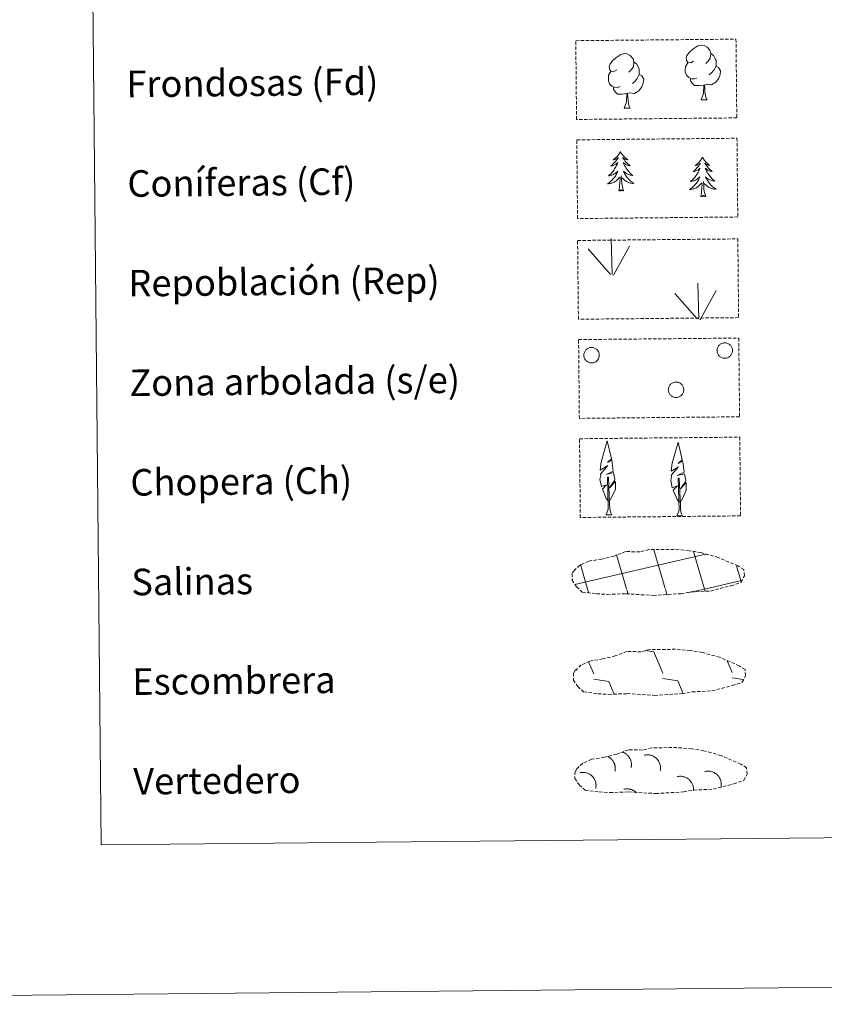
# Model space of a CAD drawing. Units: metres. Extents: x 565770 to 570254, y 4714469 to 4717483.
# Drawn here: x 566079 to 566321, y 4714469 to 4714766 of the extents above; entities that cross this region are included whole.
import ezdxf
from ezdxf.enums import TextEntityAlignment as Align

# ---------------------------------------------------------------- set-up
doc = ezdxf.new("R2010")
doc.units = ezdxf.units.M
doc.header["$MEASUREMENT"] = 0
doc.linetypes.add('TRAZOSX2', pattern=[1.5, 1, -0.5])
doc.layers.add('Level 63', color=7, linetype='Continuous', lineweight=0)
doc.styles.add('Arial', font='ARIAL.TTF', dxfattribs={"height": 0.2})

msp = doc.modelspace()

# ---------------------------------------------------------------- linework, layer by layer
at = {"layer": 'Level 63', "linetype": 'Continuous', "lineweight": 0}
for points in [[(565799.17, 4714469.32), (565769.93, 4717439.19), (570224.71, 4717483.09), (570253.95, 4714513.21), (565799.17, 4714469.32)], [(566086.65, 4716204.31), (566532.56, 4716208.71), (566549.18, 4714521.71), (566103.27, 4714517.32), (566086.65, 4716204.31)]]:
    msp.add_lwpolyline(points, close=True, dxfattribs=at)
at = {"layer": 'Level 63', "color": 92, "linetype": 'TRAZOSX2', "lineweight": 0}
for points in [[(566246.17, 4714759.5), (566294.42, 4714759.97), (566294.66, 4714736.26), (566246.41, 4714735.78), (566246.17, 4714759.5)], [(566246.47, 4714729.65), (566294.72, 4714730.13), (566294.95, 4714706.41), (566246.7, 4714705.94), (566246.47, 4714729.65)], [(566246.72, 4714699.34), (566294.97, 4714699.81), (566295.21, 4714676.1), (566246.96, 4714675.62), (566246.72, 4714699.34)], [(566247.02, 4714669.49), (566295.26, 4714669.96), (566295.5, 4714646.25), (566247.25, 4714645.77), (566247.02, 4714669.49)], [(566247.31, 4714639.64), (566295.56, 4714640.12), (566295.79, 4714616.4), (566247.54, 4714615.93), (566247.31, 4714639.64)]]:
    msp.add_lwpolyline(points, close=True, dxfattribs=at)
at = {"layer": 'Level 63', "color": 92, "linetype": 'Continuous', "lineweight": 0}
for points in [[(566281.66, 4714753.29), (566280.79, 4714752.84), (566279.92, 4714752.92), (566279.48, 4714753.53), (566279.38, 4714754.22), (566279.64, 4714755.08), (566280.41, 4714756.06), (566281.45, 4714756.94), (566282.91, 4714757.91), (566284.13, 4714758.19), (566284.83, 4714758.1), (566285.7, 4714757.6), (566286.58, 4714756.65), (566286.86, 4714755.6), (566286.69, 4714754.2), (566286, 4714753.33), (566285.32, 4714752.62)], [(566258.49, 4714750.7), (566257.63, 4714750.26), (566256.76, 4714750.34), (566256.32, 4714750.94), (566256.22, 4714751.64), (566256.48, 4714752.49), (566257.25, 4714753.48), (566258.28, 4714754.36), (566259.75, 4714755.33), (566260.97, 4714755.61), (566261.67, 4714755.52), (566262.54, 4714755.01), (566263.42, 4714754.06), (566263.7, 4714753.02), (566263.53, 4714751.62), (566262.84, 4714750.74), (566262.16, 4714750.04)], [(566286.86, 4714755.6), (566287.64, 4714755.09), (566288.17, 4714754.04), (566288.44, 4714753.52), (566288.44, 4714752.57), (566288.45, 4714751.88), (566287.85, 4714750.74), (566287.18, 4714749.94), (566286.39, 4714749.25)], [(566263.7, 4714753.02), (566264.48, 4714752.51), (566265.01, 4714751.46), (566265.27, 4714750.94), (566265.28, 4714749.99), (566265.29, 4714749.29), (566264.69, 4714748.16), (566264.01, 4714747.36), (566263.23, 4714746.66)], [(566282.66, 4714748.24), (566281.97, 4714747.97), (566281.01, 4714748.06), (566280.23, 4714748.4), (566279.52, 4714749.09), (566279.16, 4714750.05), (566279.16, 4714750.74), (566279.23, 4714751.7), (566279.92, 4714752.83)], [(566288.45, 4714751.88), (566289.2, 4714751.47), (566289.78, 4714750.47), (566289.61, 4714749.28), (566289.27, 4714748.22), (566288.33, 4714747), (566287.03, 4714746.2), (566285.64, 4714746.36), (566284.93, 4714746.14)], [(566259.5, 4714745.66), (566258.81, 4714745.39), (566257.85, 4714745.48), (566257.06, 4714745.82), (566256.36, 4714746.51), (566256, 4714747.46), (566255.99, 4714748.15), (566256.07, 4714749.11), (566256.76, 4714750.25)], [(566265.29, 4714749.29), (566266.04, 4714748.89), (566266.62, 4714747.89), (566266.45, 4714746.7), (566266.11, 4714745.64), (566265.16, 4714744.42), (566263.87, 4714743.62), (566262.48, 4714743.78), (566261.77, 4714743.56)], [(566261.59, 4714743.56), (566260.13, 4714743.4), (566258.74, 4714743.39), (566258.04, 4714744.08), (566257.51, 4714744.86), (566257.51, 4714745.38)], [(566284.75, 4714746.14), (566283.29, 4714745.98), (566281.91, 4714745.97), (566281.2, 4714746.67), (566280.67, 4714747.44), (566280.67, 4714747.96)], [(566283.9, 4714741.73), (566284.6, 4714743.64), (566284.75, 4714746.14), (566284.93, 4714746.14), (566285, 4714745.18), (566285.07, 4714744.06), (566285.19, 4714743.05), (566285.38, 4714742.4), (566285.75, 4714741.74)], [(566260.74, 4714739.14), (566261.44, 4714741.05), (566261.59, 4714743.56), (566261.77, 4714743.56), (566261.84, 4714742.6), (566261.9, 4714741.48), (566262.03, 4714740.47), (566262.23, 4714739.81), (566262.59, 4714739.16)], [(566283.9, 4714741.73), (566285.75, 4714741.74)], [(566260.74, 4714739.14), (566262.59, 4714739.16)], [(566259.62, 4714726.17), (566259.51, 4714725.95), (566259.36, 4714725.67), (566259.19, 4714725.41), (566259.01, 4714725.15), (566258.82, 4714724.9), (566258.62, 4714724.66), (566258.4, 4714724.43), (566258.17, 4714724.21), (566257.93, 4714724), (566257.68, 4714723.81), (566257.43, 4714723.63), (566257.62, 4714723.66), (566257.83, 4714723.7), (566258.03, 4714723.75), (566258.22, 4714723.82), (566258.41, 4714723.91), (566258.59, 4714724.01), (566258.76, 4714724.12), (566258.96, 4714724.32), (566258.92, 4714724.25), (566258.7, 4714723.9), (566258.46, 4714723.57), (566258.2, 4714723.24), (566257.94, 4714722.92), (566257.66, 4714722.61), (566257.37, 4714722.32), (566257.07, 4714722.03), (566256.76, 4714721.76), (566256.89, 4714721.78), (566257.13, 4714721.84), (566257.37, 4714721.92), (566257.61, 4714722.01), (566257.84, 4714722.11), (566258.06, 4714722.23), (566258.28, 4714722.36), (566258.48, 4714722.51), (566258.68, 4714722.67), (566258.86, 4714722.84), (566258.78, 4714722.62), (566258.62, 4714722.26), (566258.46, 4714721.9), (566258.28, 4714721.55), (566258.08, 4714721.21), (566257.87, 4714720.88), (566257.65, 4714720.55), (566257.41, 4714720.24), (566257.16, 4714719.93), (566256.9, 4714719.64), (566256.63, 4714719.35), (566256.34, 4714719.08), (566256.05, 4714718.82), (566256.24, 4714718.85), (566256.51, 4714718.9), (566256.77, 4714718.96), (566257.03, 4714719.04), (566257.28, 4714719.14), (566257.53, 4714719.25), (566257.77, 4714719.38), (566258, 4714719.52), (566258.23, 4714719.67), (566258.44, 4714719.84), (566258.65, 4714720.01), (566258.84, 4714720.2), (566258.7, 4714719.88), (566258.55, 4714719.55), (566258.38, 4714719.24), (566258.2, 4714718.93), (566258.01, 4714718.63), (566257.8, 4714718.34), (566257.58, 4714718.06), (566257.35, 4714717.79), (566257.11, 4714717.53), (566256.85, 4714717.28), (566256.59, 4714717.05), (566256.31, 4714716.82), (566256.02, 4714716.61), (566255.73, 4714716.42), (566256, 4714716.43), (566256.26, 4714716.45), (566256.52, 4714716.5), (566256.78, 4714716.56), (566257.04, 4714716.63), (566257.28, 4714716.72), (566257.53, 4714716.83), (566257.76, 4714716.94), (566258, 4714717.08), (566258.21, 4714717.23), (566258.42, 4714717.39), (566258.63, 4714717.56), (566259.47, 4714718.37)], [(566259.62, 4714726.17), (566259.73, 4714725.95), (566259.89, 4714725.68), (566260.06, 4714725.41), (566260.24, 4714725.16), (566260.44, 4714724.91), (566260.65, 4714724.68), (566260.87, 4714724.45), (566261.1, 4714724.24), (566261.34, 4714724.04), (566261.6, 4714723.85), (566261.86, 4714723.67), (566261.66, 4714723.7), (566261.46, 4714723.73), (566261.26, 4714723.78), (566261.06, 4714723.85), (566260.87, 4714723.93), (566260.69, 4714724.03), (566260.52, 4714724.14), (566260.31, 4714724.33), (566260.35, 4714724.27), (566260.58, 4714723.92), (566260.83, 4714723.59), (566261.09, 4714723.27), (566261.36, 4714722.95), (566261.64, 4714722.65), (566261.94, 4714722.36), (566262.24, 4714722.08), (566262.56, 4714721.81), (566262.43, 4714721.83), (566262.19, 4714721.89), (566261.95, 4714721.96), (566261.71, 4714722.05), (566261.48, 4714722.15), (566261.25, 4714722.26), (566261.04, 4714722.39), (566260.83, 4714722.53), (566260.63, 4714722.69), (566260.44, 4714722.86), (566260.53, 4714722.64), (566260.69, 4714722.28), (566260.86, 4714721.92), (566261.05, 4714721.58), (566261.26, 4714721.24), (566261.47, 4714720.91), (566261.7, 4714720.59), (566261.94, 4714720.28), (566262.2, 4714719.98), (566262.46, 4714719.69), (566262.74, 4714719.41), (566263.03, 4714719.15), (566263.33, 4714718.89), (566263.13, 4714718.92), (566262.87, 4714718.96), (566262.6, 4714719.02), (566262.34, 4714719.1), (566262.09, 4714719.19), (566261.84, 4714719.29), (566261.6, 4714719.42), (566261.36, 4714719.55), (566261.14, 4714719.7), (566260.92, 4714719.86), (566260.71, 4714720.03), (566260.51, 4714720.22), (566260.66, 4714719.89), (566260.81, 4714719.58), (566260.99, 4714719.26), (566261.17, 4714718.96), (566261.37, 4714718.66), (566261.59, 4714718.38), (566261.81, 4714718.1), (566262.05, 4714717.84), (566262.3, 4714717.58), (566262.56, 4714717.34), (566262.83, 4714717.11), (566263.11, 4714716.89), (566263.4, 4714716.68), (566263.69, 4714716.49), (566263.43, 4714716.5), (566263.16, 4714716.52), (566262.9, 4714716.56), (566262.64, 4714716.62), (566262.39, 4714716.68), (566262.14, 4714716.77), (566261.89, 4714716.87), (566261.65, 4714716.98), (566261.42, 4714717.11), (566261.2, 4714717.26), (566260.98, 4714717.41), (566260.78, 4714717.58), (566260.11, 4714718.19)], [(566284.34, 4714724.46), (566284.23, 4714724.24), (566284.07, 4714723.96), (566283.91, 4714723.7), (566283.73, 4714723.44), (566283.54, 4714723.19), (566283.33, 4714722.95), (566283.12, 4714722.72), (566282.89, 4714722.5), (566282.65, 4714722.3), (566282.4, 4714722.1), (566282.14, 4714721.92), (566282.34, 4714721.95), (566282.54, 4714721.99), (566282.74, 4714722.04), (566282.94, 4714722.12), (566283.12, 4714722.2), (566283.3, 4714722.3), (566283.48, 4714722.42), (566283.68, 4714722.61), (566283.64, 4714722.54), (566283.41, 4714722.2), (566283.18, 4714721.86), (566282.92, 4714721.53), (566282.66, 4714721.21), (566282.38, 4714720.9), (566282.09, 4714720.61), (566281.79, 4714720.32), (566281.48, 4714720.05), (566281.6, 4714720.07), (566281.85, 4714720.13), (566282.09, 4714720.21), (566282.33, 4714720.3), (566282.56, 4714720.4), (566282.78, 4714720.52), (566282.99, 4714720.66), (566283.2, 4714720.8), (566283.39, 4714720.96), (566283.58, 4714721.13), (566283.49, 4714720.91), (566283.34, 4714720.55), (566283.17, 4714720.19), (566282.99, 4714719.84), (566282.8, 4714719.5), (566282.59, 4714719.17), (566282.36, 4714718.84), (566282.13, 4714718.53), (566281.88, 4714718.22), (566281.62, 4714717.93), (566281.34, 4714717.65), (566281.06, 4714717.37), (566280.76, 4714717.11), (566280.96, 4714717.14), (566281.23, 4714717.19), (566281.49, 4714717.25), (566281.75, 4714717.34), (566282, 4714717.43), (566282.25, 4714717.54), (566282.49, 4714717.67), (566282.72, 4714717.81), (566282.94, 4714717.96), (566283.16, 4714718.13), (566283.36, 4714718.3), (566283.56, 4714718.5), (566283.42, 4714718.17), (566283.27, 4714717.84), (566283.1, 4714717.53), (566282.92, 4714717.22), (566282.73, 4714716.92), (566282.52, 4714716.63), (566282.3, 4714716.35), (566282.07, 4714716.08), (566281.82, 4714715.82), (566281.57, 4714715.58), (566281.3, 4714715.34), (566281.03, 4714715.11), (566280.74, 4714714.9), (566280.45, 4714714.71), (566280.72, 4714714.72), (566280.98, 4714714.75), (566281.24, 4714714.79), (566281.5, 4714714.85), (566281.75, 4714714.92), (566282, 4714715.01), (566282.24, 4714715.12), (566282.48, 4714715.24), (566282.71, 4714715.37), (566282.93, 4714715.52), (566283.14, 4714715.68), (566283.34, 4714715.85), (566284.18, 4714716.66)], [(566284.34, 4714724.46), (566284.45, 4714724.24), (566284.6, 4714723.97), (566284.78, 4714723.7), (566284.96, 4714723.45), (566285.16, 4714723.2), (566285.37, 4714722.97), (566285.59, 4714722.74), (566285.82, 4714722.53), (566286.06, 4714722.33), (566286.32, 4714722.14), (566286.58, 4714721.97), (566286.38, 4714721.99), (566286.17, 4714722.02), (566285.97, 4714722.08), (566285.78, 4714722.14), (566285.59, 4714722.23), (566285.41, 4714722.32), (566285.23, 4714722.43), (566285.02, 4714722.62), (566285.07, 4714722.56), (566285.3, 4714722.22), (566285.55, 4714721.88), (566285.8, 4714721.56), (566286.08, 4714721.25), (566286.36, 4714720.94), (566286.65, 4714720.65), (566286.96, 4714720.37), (566287.28, 4714720.1), (566287.15, 4714720.13), (566286.9, 4714720.18), (566286.66, 4714720.25), (566286.43, 4714720.34), (566286.19, 4714720.44), (566285.97, 4714720.56), (566285.75, 4714720.68), (566285.54, 4714720.83), (566285.35, 4714720.98), (566285.16, 4714721.15), (566285.25, 4714720.93), (566285.41, 4714720.57), (566285.58, 4714720.22), (566285.77, 4714719.87), (566285.97, 4714719.53), (566286.19, 4714719.2), (566286.42, 4714718.88), (566286.66, 4714718.58), (566286.91, 4714718.27), (566287.18, 4714717.98), (566287.46, 4714717.71), (566287.75, 4714717.44), (566288.05, 4714717.18), (566287.85, 4714717.21), (566287.58, 4714717.25), (566287.32, 4714717.31), (566287.06, 4714717.39), (566286.8, 4714717.48), (566286.56, 4714717.59), (566286.31, 4714717.71), (566286.08, 4714717.84), (566285.85, 4714717.99), (566285.63, 4714718.15), (566285.43, 4714718.32), (566285.23, 4714718.51), (566285.37, 4714718.19), (566285.53, 4714717.87), (566285.7, 4714717.55), (566285.89, 4714717.25), (566286.09, 4714716.96), (566286.3, 4714716.67), (566286.53, 4714716.39), (566286.77, 4714716.13), (566287.02, 4714715.88), (566287.27, 4714715.63), (566287.55, 4714715.4), (566287.83, 4714715.18), (566288.12, 4714714.98), (566288.41, 4714714.79), (566288.14, 4714714.79), (566287.88, 4714714.82), (566287.62, 4714714.85), (566287.36, 4714714.91), (566287.1, 4714714.98), (566286.85, 4714715.06), (566286.61, 4714715.16), (566286.37, 4714715.28), (566286.14, 4714715.4), (566285.91, 4714715.55), (566285.7, 4714715.7), (566285.5, 4714715.87), (566284.83, 4714716.48)], [(566260.59, 4714714.33), (566260.14, 4714715.76), (566260.04, 4714716.67), (566259.99, 4714717.62), (566259.87, 4714718.78)], [(566259.12, 4714714.31), (566259.35, 4714715.43), (566259.44, 4714717.18), (566259.49, 4714717.61), (566259.54, 4714718.33)], [(566283.83, 4714712.6), (566284.07, 4714713.72), (566284.16, 4714715.47), (566284.21, 4714715.9), (566284.26, 4714716.63)], [(566285.3, 4714712.62), (566284.86, 4714714.06), (566284.76, 4714714.96), (566284.7, 4714715.91), (566284.59, 4714717.07)], [(566260.59, 4714714.33), (566260.41, 4714714.26), (566260.39, 4714714.5), (566260.2, 4714714.27), (566260.08, 4714714.47), (566259.96, 4714714.36), (566259.69, 4714714.31), (566259.88, 4714714.7), (566259.5, 4714714.32), (566259.31, 4714714.26), (566259.27, 4714714.43), (566259.12, 4714714.31)], [(566285.3, 4714712.62), (566285.13, 4714712.55), (566285.11, 4714712.79), (566284.92, 4714712.56), (566284.8, 4714712.77), (566284.68, 4714712.66), (566284.41, 4714712.6), (566284.6, 4714713), (566284.22, 4714712.61), (566284.03, 4714712.56), (566283.99, 4714712.72), (566283.83, 4714712.6)], [(566257.09, 4714689.09), (566256.79, 4714699.89)], [(566256.67, 4714689.13), (566249.95, 4714696.82)], [(566257.56, 4714688.92), (566262.34, 4714697.66)], [(566283.18, 4714675.66), (566282.88, 4714686.45)], [(566282.75, 4714675.7), (566276.03, 4714683.39)], [(566283.64, 4714675.49), (566288.43, 4714684.23)], [(566256.1, 4714620.74), (566255.33, 4714621.66), (566254.18, 4714624.45), (566255.44, 4714625.75), (566253.88, 4714625.22), (566253.46, 4714627.41), (566253.7, 4714628.56), (566253.59, 4714628.97), (566255.82, 4714631.54), (566253.54, 4714630.22), (566253.74, 4714631.86), (566253.85, 4714632.56), (566255.65, 4714638.96), (566256.92, 4714633.56), (566255.72, 4714632.52), (566257, 4714633.27), (566257.18, 4714632.32), (566257.45, 4714629.85), (566255.41, 4714628.89), (566257.56, 4714629.44), (566257.96, 4714627.34), (566257.84, 4714627.07), (566256.35, 4714624.83), (566258.12, 4714626.78), (566258.09, 4714624.49), (566257.04, 4714622.14), (566256.27, 4714620.74)], [(566277.43, 4714620.41), (566276.66, 4714621.34), (566275.51, 4714624.12), (566276.77, 4714625.42), (566275.21, 4714624.9), (566274.79, 4714627.08), (566275.02, 4714628.23), (566274.92, 4714628.64), (566277.15, 4714631.21), (566274.86, 4714629.89), (566275.07, 4714631.53), (566275.18, 4714632.23), (566276.98, 4714638.63), (566278.25, 4714633.24), (566277.04, 4714632.19), (566278.33, 4714632.94), (566278.51, 4714631.99), (566278.78, 4714629.52), (566276.74, 4714628.56), (566278.88, 4714629.11), (566279.29, 4714627.01), (566279.17, 4714626.74), (566277.68, 4714624.5), (566279.45, 4714626.45), (566279.42, 4714624.16), (566278.37, 4714621.81), (566277.6, 4714620.41)], [(566255.32, 4714616.7), (566255.96, 4714618.45), (566255.71, 4714628.11), (566256, 4714628.07), (566256.33, 4714619.86), (566256.39, 4714618.84), (566256.5, 4714617.92), (566256.68, 4714617.32), (566257.01, 4714616.72)], [(566276.65, 4714616.38), (566277.29, 4714618.12), (566277.04, 4714627.78), (566277.33, 4714627.74), (566277.66, 4714619.54), (566277.72, 4714618.51), (566277.84, 4714617.59), (566278.01, 4714616.99), (566278.34, 4714616.39)], [(566255.32, 4714616.7), (566257.01, 4714616.72)], [(566276.65, 4714616.38), (566278.34, 4714616.39)]]:
    msp.add_lwpolyline(points, dxfattribs=at)
for points in [[(566288.86, 4714667), (566288.95, 4714667.21), (566289.07, 4714667.41), (566289.2, 4714667.6), (566289.35, 4714667.78), (566289.52, 4714667.94), (566289.7, 4714668.08), (566289.89, 4714668.21), (566290.1, 4714668.31), (566290.32, 4714668.39), (566290.54, 4714668.45), (566290.77, 4714668.49), (566291, 4714668.51), (566291.23, 4714668.5), (566291.46, 4714668.47), (566291.69, 4714668.42), (566291.9, 4714668.34), (566292.12, 4714668.24), (566292.32, 4714668.13), (566292.5, 4714667.99), (566292.68, 4714667.84), (566292.83, 4714667.67), (566292.97, 4714667.48), (566293.09, 4714667.28), (566293.19, 4714667.07), (566293.26, 4714666.85), (566293.32, 4714666.63), (566293.35, 4714666.4), (566293.36, 4714666.17), (566293.35, 4714665.94), (566293.31, 4714665.71), (566293.26, 4714665.48), (566293.18, 4714665.27), (566293.07, 4714665.06), (566292.95, 4714664.86), (566292.81, 4714664.68), (566292.65, 4714664.51), (566292.48, 4714664.36), (566292.29, 4714664.22), (566292.08, 4714664.11), (566291.87, 4714664.02), (566291.65, 4714663.94), (566291.43, 4714663.89), (566291.2, 4714663.87), (566290.96, 4714663.86), (566290.73, 4714663.88), (566290.51, 4714663.92), (566290.28, 4714663.99), (566290.07, 4714664.07), (566289.86, 4714664.18), (566289.67, 4714664.31), (566289.49, 4714664.45), (566289.32, 4714664.62), (566289.18, 4714664.8), (566289.05, 4714664.99), (566288.94, 4714665.19), (566288.85, 4714665.41), (566288.78, 4714665.63), (566288.74, 4714665.86), (566288.72, 4714666.09), (566288.72, 4714666.32), (566288.74, 4714666.55), (566288.79, 4714666.78), (566288.86, 4714667)], [(566248.76, 4714665.6), (566248.85, 4714665.81), (566248.96, 4714666.01), (566249.09, 4714666.2), (566249.24, 4714666.38), (566249.41, 4714666.54), (566249.59, 4714666.68), (566249.79, 4714666.81), (566249.99, 4714666.91), (566250.21, 4714667), (566250.43, 4714667.06), (566250.66, 4714667.09), (566250.89, 4714667.11), (566251.12, 4714667.1), (566251.35, 4714667.07), (566251.58, 4714667.02), (566251.8, 4714666.94), (566252.01, 4714666.85), (566252.21, 4714666.73), (566252.4, 4714666.59), (566252.57, 4714666.44), (566252.72, 4714666.27), (566252.86, 4714666.08), (566252.98, 4714665.88), (566253.08, 4714665.67), (566253.16, 4714665.46), (566253.21, 4714665.23), (566253.25, 4714665), (566253.26, 4714664.77), (566253.24, 4714664.54), (566253.21, 4714664.31), (566253.15, 4714664.09), (566253.07, 4714663.87), (566252.97, 4714663.66), (566252.84, 4714663.46), (566252.7, 4714663.28), (566252.54, 4714663.11), (566252.37, 4714662.96), (566252.18, 4714662.83), (566251.98, 4714662.71), (566251.77, 4714662.62), (566251.55, 4714662.54), (566251.32, 4714662.5), (566251.09, 4714662.47), (566250.86, 4714662.46), (566250.63, 4714662.48), (566250.4, 4714662.52), (566250.18, 4714662.59), (566249.96, 4714662.68), (566249.76, 4714662.78), (566249.56, 4714662.91), (566249.38, 4714663.06), (566249.22, 4714663.22), (566249.07, 4714663.4), (566248.94, 4714663.59), (566248.83, 4714663.79), (566248.74, 4714664.01), (566248.68, 4714664.23), (566248.63, 4714664.46), (566248.61, 4714664.69), (566248.61, 4714664.92), (566248.64, 4714665.15), (566248.68, 4714665.38), (566248.76, 4714665.6)], [(566274.19, 4714655.2), (566274.28, 4714655.41), (566274.39, 4714655.61), (566274.52, 4714655.8), (566274.68, 4714655.98), (566274.84, 4714656.14), (566275.02, 4714656.28), (566275.22, 4714656.41), (566275.43, 4714656.51), (566275.64, 4714656.6), (566275.87, 4714656.66), (566276.09, 4714656.7), (566276.33, 4714656.71), (566276.56, 4714656.7), (566276.79, 4714656.67), (566277.01, 4714656.62), (566277.23, 4714656.54), (566277.44, 4714656.45), (566277.64, 4714656.33), (566277.83, 4714656.19), (566278, 4714656.04), (566278.16, 4714655.87), (566278.3, 4714655.68), (566278.42, 4714655.48), (566278.51, 4714655.28), (566278.59, 4714655.06), (566278.65, 4714654.83), (566278.68, 4714654.6), (566278.69, 4714654.37), (566278.68, 4714654.14), (566278.64, 4714653.91), (566278.58, 4714653.69), (566278.5, 4714653.47), (566278.4, 4714653.26), (566278.28, 4714653.06), (566278.14, 4714652.88), (566277.98, 4714652.71), (566277.8, 4714652.56), (566277.61, 4714652.43), (566277.41, 4714652.31), (566277.2, 4714652.22), (566276.98, 4714652.15), (566276.75, 4714652.1), (566276.52, 4714652.07), (566276.29, 4714652.06), (566276.06, 4714652.08), (566275.83, 4714652.13), (566275.61, 4714652.19), (566275.4, 4714652.28), (566275.19, 4714652.38), (566275, 4714652.51), (566274.82, 4714652.66), (566274.65, 4714652.82), (566274.5, 4714653), (566274.38, 4714653.19), (566274.27, 4714653.4), (566274.18, 4714653.61), (566274.11, 4714653.83), (566274.07, 4714654.06), (566274.04, 4714654.29), (566274.05, 4714654.52), (566274.07, 4714654.75), (566274.12, 4714654.98), (566274.19, 4714655.2)]]:
    msp.add_lwpolyline(points, close=True, dxfattribs=at)
at = {"layer": 'Level 63', "color": 19, "linetype": 'TRAZOSX2', "lineweight": 0}
for points in [[(566252.43, 4714592.94), (566255.63, 4714592.75), (566261.31, 4714592.95), (566269.5, 4714592.45), (566277.83, 4714592.97), (566280.86, 4714593.51), (566286.78, 4714593.78), (566292.92, 4714595.38), (566295.95, 4714596.36), (566296.94, 4714598.34), (566296.77, 4714600.24), (566295.04, 4714601.32), (566289.1, 4714603.89), (566283.86, 4714605.37), (566280.27, 4714605.92), (566275.83, 4714606.32), (566268.2, 4714606.24), (566265.48, 4714605.56), (566261.19, 4714605.66), (566257.7, 4714604.31), (566253.96, 4714603.4), (566250.08, 4714602.78), (566247.44, 4714601.58), (566245.74, 4714600.03), (566245.74, 4714600.1), (566245.13, 4714599.08), (566245.07, 4714597.03), (566246.41, 4714595.07), (566248.14, 4714593.48), (566252.43, 4714592.94)], [(566252.81, 4714562.85), (566256, 4714562.66), (566261.69, 4714562.87), (566269.88, 4714562.36), (566278.2, 4714562.88), (566281.24, 4714563.42), (566287.16, 4714563.7), (566293.29, 4714565.3), (566296.32, 4714566.28), (566297.32, 4714568.26), (566297.14, 4714570.16), (566295.42, 4714571.24), (566289.47, 4714573.81), (566284.24, 4714575.29), (566280.65, 4714575.84), (566276.2, 4714576.23), (566268.57, 4714576.16), (566265.85, 4714575.48), (566261.56, 4714575.58), (566258.07, 4714574.23), (566254.34, 4714573.31), (566250.45, 4714572.69), (566247.82, 4714571.5), (566246.12, 4714569.94), (566246.12, 4714570.02), (566245.5, 4714568.99), (566245.44, 4714566.94), (566246.79, 4714564.99), (566248.52, 4714563.4), (566252.81, 4714562.85)], [(566253.25, 4714533.26), (566256.44, 4714533.08), (566262.13, 4714533.28), (566270.31, 4714532.78), (566278.65, 4714533.3), (566281.68, 4714533.84), (566287.6, 4714534.11), (566293.74, 4714535.71), (566296.76, 4714536.69), (566297.76, 4714538.67), (566297.58, 4714540.57), (566295.86, 4714541.65), (566289.91, 4714544.22), (566284.68, 4714545.7), (566281.09, 4714546.25), (566276.64, 4714546.64), (566269.01, 4714546.57), (566266.29, 4714545.88), (566262, 4714545.99), (566258.51, 4714544.64), (566254.78, 4714543.73), (566250.89, 4714543.1), (566248.26, 4714541.91), (566246.56, 4714540.36), (566246.56, 4714540.43), (566245.94, 4714539.4), (566245.88, 4714537.36), (566247.23, 4714535.4), (566248.96, 4714533.81), (566253.25, 4714533.26)]]:
    msp.add_lwpolyline(points, dxfattribs=at)
at = {"layer": 'Level 63', "color": 142, "linetype": 'Continuous', "lineweight": 0}
for points in [[(566273.13, 4714594.58), (566269.72, 4714606.19)], [(566245.92, 4714595.73), (566284.81, 4714604.78)], [(566261.43, 4714594.46), (566258.43, 4714604.69)], [(566284.91, 4714594.38), (566281.6, 4714605.64)], [(566284.81, 4714604.7), (566285.41, 4714604.84)], [(566249.83, 4714594.04), (566247.58, 4714601.74)], [(566295.97, 4714596.64), (566294.57, 4714601.41)], [(566284.91, 4714594.38), (566296.11, 4714596.99)], [(566250.07, 4714593.23), (566249.83, 4714594.04)], [(566261.9, 4714592.87), (566261.53, 4714594.15)], [(566273.73, 4714592.51), (566273.22, 4714594.27)], [(566280.24, 4714593.29), (566284.91, 4714594.38)], [(566285.11, 4714593.69), (566284.91, 4714594.38)]]:
    msp.add_lwpolyline(points, dxfattribs=at)
at = {"layer": 'Level 63', "color": 19, "linetype": 'Continuous', "lineweight": 0}
for points in [[(566267.2, 4714575.83), (566269.65, 4714575.46)], [(566269.65, 4714575.46), (566272.41, 4714569.04)], [(566250.04, 4714572.48), (566251.61, 4714568.84)], [(566291.72, 4714572.72), (566293.22, 4714569.24)], [(566246.31, 4714570.28), (566246.51, 4714569.82)], [(566272.42, 4714567.4), (566276.89, 4714566.74)], [(566293.23, 4714567.6), (566296.61, 4714567.1)], [(566251.62, 4714567.19), (566256.09, 4714566.53)], [(566256.09, 4714566.53), (566257.65, 4714562.89)], [(566276.89, 4714566.74), (566278.53, 4714562.91)], [(566256.9, 4714562.94), (566256.93, 4714562.88)]]:
    msp.add_lwpolyline(points, dxfattribs=at)
at = {"layer": 'Level 63', "color": 19, "linetype": 'Continuous', "lineweight": 0, "ltscale": 3.960972}
msp.add_polyline3d([(566257.97, 4714539.48, 0.01), (566258, 4714539.65, 0.01), (566258.03, 4714539.82, 0.01), (566258.05, 4714539.99, 0.01), (566258.06, 4714540.15, 0.01), (566258.06, 4714540.32, 0.01), (566258.06, 4714540.49, 0.01), (566258.05, 4714540.66, 0.01), (566258.04, 4714540.83, 0.01), (566258.01, 4714541, 0.01), (566257.98, 4714541.17, 0.01), (566257.94, 4714541.33, 0.01), (566257.9, 4714541.5, 0.01), (566257.85, 4714541.66, 0.01), (566257.79, 4714541.82, 0.01), (566257.72, 4714541.97, 0.01), (566257.65, 4714542.13, 0.01), (566257.57, 4714542.28, 0.01), (566257.48, 4714542.43, 0.01), (566257.39, 4714542.57, 0.01), (566257.3, 4714542.71, 0.01), (566257.19, 4714542.84, 0.01), (566257.08, 4714542.97, 0.01), (566256.97, 4714543.1, 0.01), (566256.85, 4714543.22, 0.01), (566256.72, 4714543.33, 0.01), (566256.59, 4714543.44, 0.01), (566256.46, 4714543.55, 0.01), (566256.32, 4714543.64, 0.01), (566256.18, 4714543.74, 0.01), (566256.03, 4714543.82, 0.01), (566255.88, 4714543.9, 0.01)], dxfattribs=at)
at = {"layer": 'Level 63', "color": 19, "linetype": 'Continuous', "lineweight": 0, "ltscale": 3.961016}
msp.add_polyline3d([(566262.83, 4714540.63, 0.01), (566262.87, 4714540.81, 0.01), (566262.9, 4714540.99, 0.01), (566262.92, 4714541.18, 0.01), (566262.93, 4714541.36, 0.01), (566262.93, 4714541.55, 0.01), (566262.92, 4714541.73, 0.01), (566262.91, 4714541.92, 0.01), (566262.89, 4714542.1, 0.01), (566262.85, 4714542.28, 0.01), (566262.81, 4714542.46, 0.01), (566262.76, 4714542.64, 0.01), (566262.71, 4714542.82, 0.01), (566262.64, 4714542.99, 0.01), (566262.57, 4714543.16, 0.01), (566262.48, 4714543.33, 0.01), (566262.39, 4714543.49, 0.01), (566262.3, 4714543.65, 0.01), (566262.19, 4714543.81, 0.01), (566262.08, 4714543.95, 0.01), (566261.96, 4714544.1, 0.01), (566261.84, 4714544.23, 0.01), (566261.71, 4714544.37, 0.01), (566261.57, 4714544.49, 0.01), (566261.43, 4714544.61, 0.01), (566261.28, 4714544.72, 0.01), (566261.13, 4714544.83, 0.01), (566260.97, 4714544.92, 0.01), (566260.81, 4714545.01, 0.01), (566260.64, 4714545.1, 0.01), (566260.47, 4714545.17, 0.01), (566260.29, 4714545.24, 0.01)], dxfattribs=at)
at = {"layer": 'Level 63', "color": 19, "linetype": 'Continuous', "lineweight": 0, "ltscale": 3.960853}
msp.add_polyline3d([(566271.6, 4714539.62, 0.01), (566271.65, 4714539.87, 0.01), (566271.68, 4714540.13, 0.01), (566271.7, 4714540.39, 0.01), (566271.69, 4714540.65, 0.01), (566271.67, 4714540.91, 0.01), (566271.64, 4714541.17, 0.01), (566271.59, 4714541.42, 0.01), (566271.52, 4714541.67, 0.01), (566271.43, 4714541.92, 0.01), (566271.33, 4714542.16, 0.01), (566271.21, 4714542.39, 0.01), (566271.08, 4714542.62, 0.01), (566270.93, 4714542.83, 0.01), (566270.77, 4714543.04, 0.01), (566270.6, 4714543.23, 0.01), (566270.41, 4714543.41, 0.01), (566270.22, 4714543.58, 0.01), (566270.01, 4714543.74, 0.01), (566269.79, 4714543.88, 0.01), (566269.56, 4714544.01, 0.01), (566269.33, 4714544.12, 0.01), (566269.09, 4714544.22, 0.01), (566268.84, 4714544.3, 0.01), (566268.59, 4714544.36, 0.01), (566268.33, 4714544.41, 0.01), (566268.07, 4714544.44, 0.01), (566267.81, 4714544.46, 0.01), (566267.55, 4714544.45, 0.01), (566267.29, 4714544.43, 0.01), (566267.04, 4714544.39, 0.01), (566266.78, 4714544.34, 0.01)], dxfattribs=at)
at = {"layer": 'Level 63', "color": 19, "linetype": 'Continuous', "lineweight": 0, "ltscale": 3.961111}
msp.add_polyline3d([(566252.18, 4714534.32, 0.01), (566252.23, 4714534.57, 0.01), (566252.26, 4714534.83, 0.01), (566252.28, 4714535.09, 0.01), (566252.28, 4714535.35, 0.01), (566252.26, 4714535.61, 0.01), (566252.22, 4714535.87, 0.01), (566252.17, 4714536.12, 0.01), (566252.1, 4714536.38, 0.01), (566252.01, 4714536.62, 0.01), (566251.91, 4714536.86, 0.01), (566251.79, 4714537.09, 0.01), (566251.66, 4714537.32, 0.01), (566251.52, 4714537.53, 0.01), (566251.36, 4714537.74, 0.01), (566251.18, 4714537.93, 0.01), (566251, 4714538.11, 0.01), (566250.8, 4714538.28, 0.01), (566250.59, 4714538.44, 0.01), (566250.37, 4714538.58, 0.01), (566250.15, 4714538.71, 0.01), (566249.91, 4714538.82, 0.01), (566249.67, 4714538.92, 0.01), (566249.42, 4714539, 0.01), (566249.17, 4714539.07, 0.01), (566248.91, 4714539.11, 0.01), (566248.66, 4714539.14, 0.01), (566248.4, 4714539.16, 0.01), (566248.13, 4714539.15, 0.01), (566247.88, 4714539.13, 0.01), (566247.62, 4714539.1, 0.01), (566247.36, 4714539.04, 0.01)], dxfattribs=at)
at = {"layer": 'Level 63', "color": 19, "linetype": 'Continuous', "lineweight": 0, "ltscale": 3.960924}
msp.add_polyline3d([(566281.58, 4714533.57, 0.01), (566281.6, 4714533.81, 0.01), (566281.61, 4714534.06, 0.01), (566281.6, 4714534.31, 0.01), (566281.58, 4714534.55, 0.01), (566281.54, 4714534.79, 0.01), (566281.48, 4714535.03, 0.01), (566281.41, 4714535.27, 0.01), (566281.33, 4714535.5, 0.01), (566281.23, 4714535.73, 0.01), (566281.11, 4714535.95, 0.01), (566280.99, 4714536.16, 0.01), (566280.85, 4714536.36, 0.01), (566280.7, 4714536.56, 0.01), (566280.53, 4714536.74, 0.01), (566280.36, 4714536.92, 0.01), (566280.17, 4714537.08, 0.01), (566279.98, 4714537.23, 0.01), (566279.77, 4714537.37, 0.01), (566279.56, 4714537.5, 0.01), (566279.34, 4714537.61, 0.01), (566279.12, 4714537.71, 0.01), (566278.89, 4714537.79, 0.01), (566278.65, 4714537.86, 0.01), (566278.41, 4714537.91, 0.01), (566278.16, 4714537.95, 0.01), (566277.92, 4714537.98, 0.01), (566277.67, 4714537.99, 0.01), (566277.43, 4714537.98, 0.01), (566277.18, 4714537.96, 0.01), (566276.94, 4714537.92, 0.01), (566276.7, 4714537.87, 0.01)], dxfattribs=at)
at = {"layer": 'Level 63', "color": 19, "linetype": 'Continuous', "lineweight": 0, "ltscale": 3.960702}
msp.add_polyline3d([(566289.89, 4714534.69, 0.01), (566289.94, 4714534.95, 0.01), (566289.97, 4714535.2, 0.01), (566289.99, 4714535.46, 0.01), (566289.98, 4714535.72, 0.01), (566289.96, 4714535.98, 0.01), (566289.93, 4714536.24, 0.01), (566289.88, 4714536.5, 0.01), (566289.81, 4714536.75, 0.01), (566289.72, 4714536.99, 0.01), (566289.62, 4714537.23, 0.01), (566289.5, 4714537.46, 0.01), (566289.37, 4714537.69, 0.01), (566289.22, 4714537.9, 0.01), (566289.06, 4714538.11, 0.01), (566288.89, 4714538.3, 0.01), (566288.7, 4714538.49, 0.01), (566288.51, 4714538.66, 0.01), (566288.3, 4714538.81, 0.01), (566288.08, 4714538.95, 0.01), (566287.85, 4714539.08, 0.01), (566287.62, 4714539.19, 0.01), (566287.38, 4714539.29, 0.01), (566287.13, 4714539.37, 0.01), (566286.88, 4714539.44, 0.01), (566286.62, 4714539.48, 0.01), (566286.36, 4714539.51, 0.01), (566286.1, 4714539.53, 0.01), (566285.84, 4714539.52, 0.01), (566285.58, 4714539.5, 0.01), (566285.33, 4714539.47, 0.01), (566285.07, 4714539.41, 0.01)], dxfattribs=at)
at = {"layer": 'Level 63', "color": 19, "linetype": 'Continuous', "lineweight": 0, "ltscale": 3.960668}
msp.add_polyline3d([(566264.44, 4714533.01, 0.01), (566264.35, 4714533.11, 0.01), (566264.25, 4714533.19, 0.01), (566264.15, 4714533.28, 0.01), (566264.05, 4714533.36, 0.01), (566263.94, 4714533.44, 0.01), (566263.83, 4714533.52, 0.01), (566263.72, 4714533.59, 0.01), (566263.61, 4714533.65, 0.01), (566263.49, 4714533.72, 0.01), (566263.38, 4714533.78, 0.01), (566263.26, 4714533.83, 0.01), (566263.14, 4714533.89, 0.01), (566263.01, 4714533.93, 0.01), (566262.89, 4714533.98, 0.01), (566262.76, 4714534.02, 0.01), (566262.64, 4714534.05, 0.01), (566262.51, 4714534.08, 0.01), (566262.38, 4714534.11, 0.01), (566262.25, 4714534.13, 0.01), (566262.12, 4714534.15, 0.01), (566261.99, 4714534.17, 0.01), (566261.86, 4714534.17, 0.01), (566261.72, 4714534.18, 0.01), (566261.59, 4714534.18, 0.01), (566261.46, 4714534.18, 0.01), (566261.33, 4714534.17, 0.01), (566261.2, 4714534.16, 0.01), (566261.07, 4714534.14, 0.01), (566260.94, 4714534.12, 0.01), (566260.81, 4714534.09, 0.01), (566260.68, 4714534.06, 0.01)], dxfattribs=at)

# ---------------------------------------------------------------- texts
at = {"layer": 'Level 63', "linetype": 'Continuous', "lineweight": 0, "style": 'Arial'}
for s, p in [('Frondosas (Fd)', (566110.85, 4714746.46)), ('Coníferas (Cf)', (566111.14, 4714716.46)), ('Repoblación (Rep)', (566111.44, 4714686.46)), ('Zona arbolada (s/e)', (566111.73, 4714656.46)), ('Chopera (Ch)', (566112.03, 4714626.46)), ('Salinas', (566112.32, 4714596.47)), ('Escombrera', (566112.62, 4714566.47)), ('Vertedero', (566112.91, 4714536.47))]:
    msp.add_text(s, height=7.999, rotation=0.5652, dxfattribs=at).set_placement(p, align=Align.MIDDLE_LEFT)

doc.saveas('drawing.dxf')
